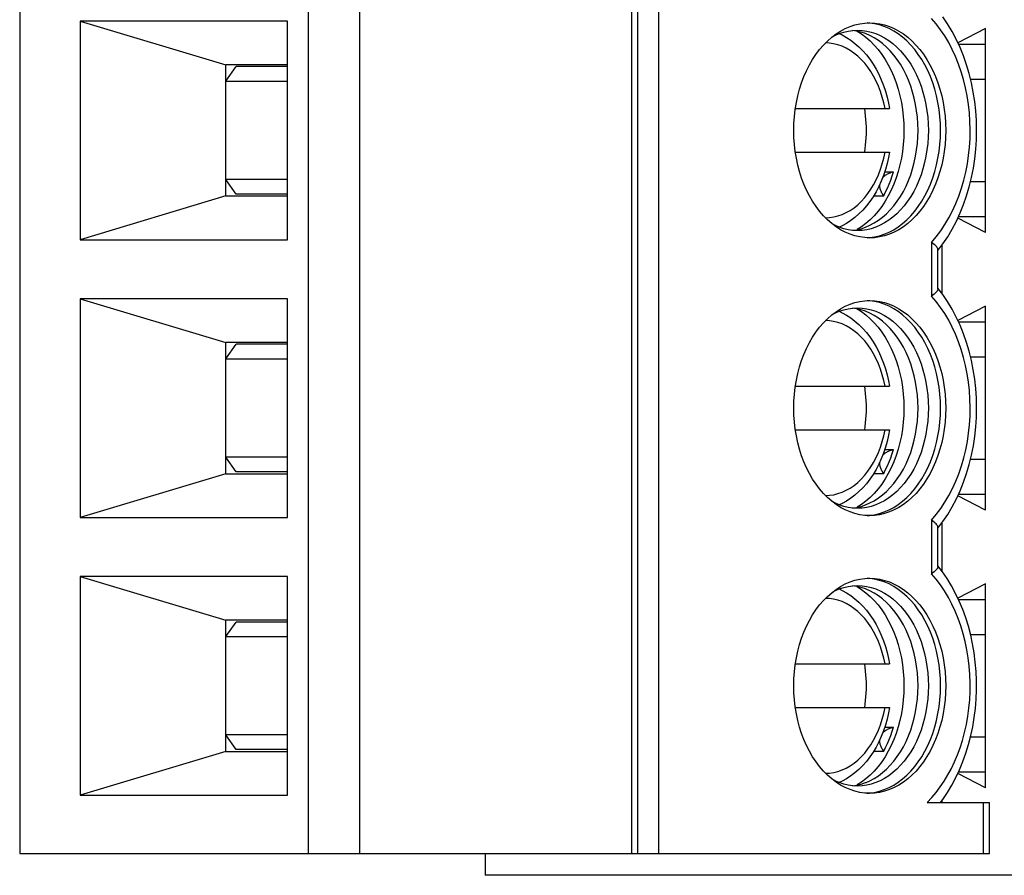
# Model space of a CAD drawing. Units: millimetres. Extents: x 0 to 841, y 0 to 594.
# Drawn here: x 456 to 463, y 117 to 123 of the extents above; entities that cross this region are included whole.
import ezdxf

# ---------------------------------------------------------------- set-up
doc = ezdxf.new("R2010")
doc.units = ezdxf.units.MM
doc.header["$LTSCALE"] = 46.255
doc.layers.add('GEOM_FEAT', color=7, linetype='CONTINUOUS')

msp = doc.modelspace()

# ---------------------------------------------------------------- linework, layer by layer
at = {"layer": 'GEOM_FEAT', "color": 7, "linetype": 'Continuous'}
for p, q in [((456.2503, 126.8138), (456.2503, 116.8938)), ((458.2302, 126.8138), (458.2302, 116.8938)), ((458.5838, 116.8938), (458.5838, 126.8138)), ((460.449, 126.8138), (460.449, 116.8938)), ((460.493, 116.8938), (460.493, 126.8138)), ((460.6344, 126.8138), (460.6344, 116.8938)), ((456.6649, 122.6038), (456.6649, 121.1038)), ((456.6649, 122.6038), (457.6645, 122.3038)), ((458.0888, 122.6038), (456.6649, 122.6038)), ((458.0888, 121.1038), (458.0888, 122.6038)), ((462.0827, 122.5897), (462.0662, 122.5905)), ((462.1167, 122.585), (462.0827, 122.5897)), ((461.9927, 122.5354), (461.9646, 122.5393)), ((462.0241, 122.5281), (461.9927, 122.5354)), ((462.8794, 122.5538), (462.6883, 122.4554)), ((462.8794, 121.1538), (462.8794, 122.5538)), ((462.6933, 122.4446), (462.8794, 122.4446)), ((457.6645, 121.4038), (457.6645, 122.3038)), ((458.0888, 122.3038), (457.6645, 122.3038)), ((457.6645, 122.1913), (457.7352, 122.2913)), ((458.0888, 122.2913), (457.7352, 122.2913)), ((457.6645, 122.1913), (458.0888, 122.1913)), ((462.8794, 122.2036), (462.7759, 122.2036)), ((461.5735, 122.0038), (462.2197, 122.0038)), ((461.5735, 121.7038), (462.2197, 121.7038)), ((462.1871, 121.5704), (462.2472, 121.5704)), ((457.7352, 121.4163), (457.6645, 121.5163)), ((458.0888, 121.5163), (457.6645, 121.5163)), ((462.7758, 121.5036), (462.8794, 121.5036)), ((457.6645, 121.4038), (456.6649, 121.1038)), ((457.6645, 121.4038), (458.0888, 121.4038)), ((458.0888, 121.4163), (457.7352, 121.4163)), ((462.1113, 121.4058), (462.18, 121.4058)), ((462.8794, 121.1538), (462.6882, 121.2519)), ((462.6931, 121.2626), (462.8794, 121.2626)), ((461.9646, 121.1682), (461.9927, 121.1722)), ((461.9999, 121.1663), (461.9681, 121.1677)), ((456.6649, 121.1038), (458.0888, 121.1038)), ((462.0664, 121.1171), (462.0827, 121.1179)), ((462.5082, 121.0852), (462.5082, 120.7173)), ((462.5521, 120.7674), (462.5521, 121.0351)), ((462.5791, 121.066), (462.5791, 120.7366)), ((462.5856, 120.7279), (462.5521, 120.7721)), ((456.6649, 120.6988), (456.6649, 119.1988)), ((456.6649, 120.6988), (457.6645, 120.3988)), ((458.0888, 120.6988), (456.6649, 120.6988)), ((458.0888, 119.1988), (458.0888, 120.6988)), ((462.0827, 120.6847), (462.0662, 120.6855)), ((462.1167, 120.68), (462.0827, 120.6847)), ((461.9927, 120.6304), (461.9646, 120.6343)), ((462.0241, 120.6231), (461.9927, 120.6304)), ((462.8794, 120.6488), (462.6883, 120.5504)), ((462.8794, 119.2488), (462.8794, 120.6488)), ((462.6933, 120.5396), (462.8794, 120.5396)), ((457.6645, 119.4988), (457.6645, 120.3988)), ((458.0888, 120.3988), (457.6645, 120.3988)), ((457.6645, 120.2863), (457.7352, 120.3863)), ((458.0888, 120.3863), (457.7352, 120.3863)), ((457.6645, 120.2863), (458.0888, 120.2863)), ((462.8794, 120.2986), (462.7759, 120.2986)), ((461.5735, 120.0988), (462.2197, 120.0988)), ((461.5735, 119.7988), (462.2197, 119.7988)), ((457.7352, 119.5113), (457.6645, 119.6113)), ((458.0888, 119.6113), (457.6645, 119.6113)), ((462.1871, 119.6654), (462.2472, 119.6654)), ((462.7758, 119.5986), (462.8794, 119.5986)), ((457.6645, 119.4988), (456.6649, 119.1988)), ((457.6645, 119.4988), (458.0888, 119.4988)), ((458.0888, 119.5113), (457.7352, 119.5113)), ((462.1113, 119.5008), (462.18, 119.5008)), ((462.8794, 119.2488), (462.6882, 119.3469)), ((462.6931, 119.3576), (462.8794, 119.3576)), ((461.9646, 119.2632), (461.9927, 119.2672)), ((456.6649, 119.1988), (458.0888, 119.1988)), ((461.9999, 119.2613), (461.9681, 119.2627)), ((462.0664, 119.2121), (462.0827, 119.2129)), ((462.5082, 119.1802), (462.5082, 118.8123)), ((462.5521, 118.8624), (462.5521, 119.1301)), ((462.5791, 119.161), (462.5791, 118.8317)), ((462.5833, 118.8261), (462.5521, 118.8671)), ((456.6649, 118.7938), (456.6649, 117.2938)), ((456.6649, 118.7938), (457.6645, 118.4938)), ((458.0888, 118.7938), (456.6649, 118.7938)), ((458.0888, 117.2938), (458.0888, 118.7938)), ((461.9927, 118.7254), (461.9646, 118.7293)), ((462.0241, 118.7181), (461.9927, 118.7254)), ((462.0827, 118.7797), (462.0662, 118.7805)), ((462.1167, 118.775), (462.0827, 118.7797)), ((462.8794, 118.7438), (462.6883, 118.6454)), ((462.8794, 117.3438), (462.8794, 118.7438)), ((462.6934, 118.6346), (462.8794, 118.6346)), ((457.6645, 117.5938), (457.6645, 118.4938)), ((458.0888, 118.4938), (457.6645, 118.4938)), ((457.6645, 118.3813), (457.7352, 118.4813)), ((458.0888, 118.4813), (457.7352, 118.4813)), ((462.8794, 118.3936), (462.7762, 118.3936)), ((457.6645, 118.3813), (458.0888, 118.3813)), ((461.5735, 118.1938), (462.2197, 118.1938)), ((461.5735, 117.8938), (462.2197, 117.8938)), ((462.1871, 117.7604), (462.2472, 117.7604)), ((457.7352, 117.6063), (457.6645, 117.7063)), ((458.0888, 117.7063), (457.6645, 117.7063)), ((462.776, 117.6936), (462.8794, 117.6936)), ((457.6645, 117.5938), (456.6649, 117.2938)), ((457.6645, 117.5938), (458.0888, 117.5938)), ((458.0888, 117.6063), (457.7352, 117.6063)), ((462.1113, 117.5958), (462.18, 117.5958)), ((462.8794, 117.3438), (462.6882, 117.4419)), ((462.6932, 117.4526), (462.8794, 117.4526)), ((461.9646, 117.3582), (461.9927, 117.3622)), ((461.9999, 117.3563), (461.9681, 117.3577)), ((462.0664, 117.3071), (462.0827, 117.3079)), ((456.6649, 117.2938), (458.0888, 117.2938)), ((462.478, 117.2438), (462.9057, 117.2438)), ((462.5791, 117.2556), (462.5791, 117.2438)), ((462.8618, 117.2438), (462.8618, 116.8938)), ((462.9057, 116.8938), (462.9057, 117.2438)), ((456.2503, 116.8938), (462.9057, 116.8938)), ((459.445, 116.8938), (459.445, 116.7438)), ((465.9949, 116.7438), (459.445, 116.7438))]:
    msp.add_line(p, q, dxfattribs=at)
for points in [[(461.8231, 122.4924), (461.8532, 122.5151), (461.8843, 122.5351), (461.9163, 122.5521), (461.9491, 122.5662), (461.9824, 122.5772), (462.0161, 122.585), (462.0502, 122.5897), (462.0839, 122.5913)], [(462.0839, 122.5913), (462.1184, 122.5897), (462.1524, 122.5849), (462.186, 122.577), (462.2192, 122.566), (462.2519, 122.552), (462.2838, 122.535), (462.3148, 122.5151), (462.3448, 122.4924), (462.3737, 122.467), (462.4013, 122.4389), (462.4276, 122.4084), (462.4525, 122.3755), (462.4758, 122.3404), (462.4975, 122.3031), (462.5173, 122.2639), (462.5354, 122.223), (462.5515, 122.1805), (462.5656, 122.1366), (462.5776, 122.0914), (462.5876, 122.0451), (462.5954, 121.998), (462.601, 121.9502), (462.6043, 121.9022), (462.6054, 121.8538)], [(462.5701, 121.8538), (462.569, 121.902), (462.5656, 121.95), (462.5601, 121.9977), (462.5523, 122.0447), (462.5424, 122.0908), (462.5304, 122.136), (462.5163, 122.18), (462.5002, 122.2225), (462.4822, 122.2635), (462.4623, 122.3027), (462.4407, 122.34), (462.4173, 122.3753), (462.3924, 122.4083), (462.366, 122.4389), (462.3383, 122.467), (462.3093, 122.4925), (462.2792, 122.5152), (462.2482, 122.5351), (462.2162, 122.5521), (462.1836, 122.5661), (462.1503, 122.5771), (462.1167, 122.585)], [(462.7137, 121.4571), (462.7295, 121.5116), (462.7429, 121.5672), (462.7539, 121.6239), (462.7625, 121.6815), (462.7686, 121.7396), (462.7723, 121.7982), (462.7734, 121.857), (462.772, 121.9157), (462.7681, 121.9742), (462.7617, 122.0323), (462.7529, 122.0897), (462.7416, 122.1463), (462.7279, 122.2018), (462.712, 122.256), (462.6937, 122.3088), (462.6732, 122.36), (462.6505, 122.4093), (462.6258, 122.4566), (462.5991, 122.5017), (462.5706, 122.5444), (462.5403, 122.5846), (462.5082, 122.6223)], [(462.5521, 121.0304), (462.5858, 121.0749), (462.6189, 121.1242), (462.6497, 121.1761), (462.6783, 121.2305), (462.7044, 121.2872), (462.7279, 121.3457), (462.7488, 121.4058), (462.7669, 121.4675), (462.7823, 121.5304), (462.795, 121.5943), (462.8048, 121.6589), (462.8118, 121.7243), (462.816, 121.79), (462.8173, 121.8559), (462.8158, 121.9217), (462.8114, 121.9874), (462.8043, 122.0525), (462.7943, 122.117), (462.7816, 122.1806), (462.7661, 122.2432), (462.7479, 122.3045), (462.727, 122.3642), (462.7036, 122.4222), (462.6776, 122.4784), (462.6492, 122.5324), (462.6185, 122.5839), (462.5856, 122.6329)], [(461.8296, 122.4973), (461.8437, 122.5048), (461.8741, 122.5178), (461.9051, 122.5281), (461.9365, 122.5354)], [(461.874, 122.5178), (461.895, 122.5081), (461.925, 122.4916), (461.9543, 122.4725), (461.9827, 122.4509), (462.0101, 122.4269), (462.0364, 122.4006), (462.0614, 122.3721), (462.085, 122.3415), (462.1071, 122.3089), (462.1276, 122.2746), (462.1464, 122.2386), (462.1634, 122.2011), (462.1787, 122.1624), (462.192, 122.1225), (462.2035, 122.0817), (462.213, 122.04), (462.2197, 122.0038)], [(461.9365, 122.5354), (461.9681, 122.5398), (461.9999, 122.5413)], [(461.9985, 122.534), (462.0279, 122.5152), (462.058, 122.4925), (462.0869, 122.467), (462.1147, 122.4389), (462.1411, 122.4083), (462.166, 122.3753), (462.1893, 122.34), (462.2109, 122.3027), (462.2308, 122.2635), (462.2488, 122.2225), (462.2649, 122.18), (462.279, 122.136), (462.291, 122.0908), (462.3009, 122.0447), (462.3087, 121.9977), (462.3142, 121.95), (462.3176, 121.902), (462.3187, 121.8538)], [(461.9999, 122.5413), (462.0317, 122.5398), (462.0634, 122.5354), (462.0948, 122.5281), (462.1257, 122.5178), (462.1562, 122.5048), (462.186, 122.4889), (462.2149, 122.4704), (462.243, 122.4492), (462.27, 122.4254), (462.2959, 122.3992), (462.3205, 122.3707), (462.3437, 122.3399), (462.3654, 122.3071), (462.3856, 122.2723), (462.4041, 122.2357), (462.4209, 122.1975), (462.4359, 122.1578), (462.4491, 122.1169), (462.4603, 122.0748), (462.4695, 122.0317), (462.4767, 121.9879), (462.4819, 121.9435), (462.485, 121.8987), (462.4861, 121.8538)], [(462.0594, 122.5162), (462.055, 122.5178), (462.0241, 122.5281)], [(462.4153, 121.8538), (462.4143, 121.8987), (462.4112, 121.9435), (462.406, 121.9879), (462.3988, 122.0317), (462.3895, 122.0748), (462.3783, 122.1169), (462.3652, 122.1578), (462.3502, 122.1975), (462.3334, 122.2357), (462.3149, 122.2723), (462.2947, 122.3071), (462.273, 122.3399), (462.2497, 122.3707), (462.2252, 122.3992), (462.1993, 122.4254), (462.1723, 122.4492), (462.1442, 122.4704), (462.1152, 122.4889), (462.0855, 122.5048), (462.0594, 122.5162)], [(461.5625, 121.8538), (461.5636, 121.9021), (461.5669, 121.95), (461.5725, 121.9977), (461.5802, 122.0447), (461.5902, 122.0909), (461.6022, 122.1361), (461.6162, 122.18), (461.6323, 122.2224), (461.6503, 122.2634), (461.6702, 122.3026), (461.6918, 122.34), (461.7151, 122.3752), (461.74, 122.4082), (461.7664, 122.4388), (461.7941, 122.4669), (461.8231, 122.4924)], [(462.1889, 122.0038), (462.1806, 122.0437), (462.1703, 122.0826), (462.1581, 122.1205), (462.1441, 122.1572), (462.1284, 122.1923), (462.1109, 122.2259), (462.092, 122.2575), (462.0715, 122.2872), (462.0494, 122.315), (462.026, 122.3407), (462.0015, 122.3639), (461.9758, 122.3846), (461.9493, 122.4028), (461.9219, 122.4183), (461.8938, 122.431), (461.8652, 122.441), (461.8362, 122.4481), (461.807, 122.4524), (461.781, 122.4536)], [(462.061, 121.8538), (462.0606, 121.879), (462.0597, 121.9041), (462.0581, 121.9292), (462.0558, 121.9542), (462.053, 121.9791), (462.0495, 122.0038)], [(461.8531, 121.1925), (461.8231, 121.2152), (461.7942, 121.2406), (461.7665, 121.2686), (461.7402, 121.2991), (461.7154, 121.332), (461.6921, 121.3672), (461.6704, 121.4044), (461.6505, 121.4436), (461.6325, 121.4846), (461.6164, 121.527), (461.6023, 121.5709), (461.5903, 121.6161), (461.5803, 121.6624), (461.5725, 121.7096), (461.5669, 121.7573), (461.5636, 121.8053), (461.5625, 121.8538)], [(462.3187, 121.8538), (462.3176, 121.8055), (462.3142, 121.7575), (462.3087, 121.7099), (462.3009, 121.6629), (462.291, 121.6167), (462.279, 121.5715), (462.2649, 121.5276), (462.2488, 121.485), (462.2308, 121.444), (462.2109, 121.4048), (462.1893, 121.3675), (462.166, 121.3323), (462.1411, 121.2993), (462.1147, 121.2687), (462.0869, 121.2406), (462.058, 121.2151), (462.0279, 121.1923), (461.9985, 121.1735)], [(462.4861, 121.8538), (462.485, 121.8088), (462.4819, 121.764), (462.4767, 121.7196), (462.4695, 121.6758), (462.4603, 121.6328), (462.4491, 121.5907), (462.4359, 121.5497), (462.4209, 121.51), (462.4041, 121.4718), (462.3856, 121.4352), (462.3654, 121.4005), (462.3437, 121.3676), (462.3205, 121.3369), (462.2959, 121.3083), (462.27, 121.2821), (462.243, 121.2584), (462.2149, 121.2372), (462.186, 121.2186), (462.1562, 121.2028), (462.1257, 121.1897), (462.0948, 121.1795), (462.0634, 121.1722), (462.0317, 121.1677), (461.9999, 121.1663)], [(462.0495, 121.7038), (462.053, 121.7285), (462.0558, 121.7533), (462.0581, 121.7783), (462.0597, 121.8034), (462.0606, 121.8286), (462.061, 121.8538)], [(462.0594, 121.1914), (462.0855, 121.2028), (462.1152, 121.2186), (462.1442, 121.2372), (462.1723, 121.2584), (462.1993, 121.2821), (462.2252, 121.3083), (462.2497, 121.3369), (462.273, 121.3676), (462.2947, 121.4005), (462.3149, 121.4352), (462.3334, 121.4718), (462.3502, 121.51), (462.3652, 121.5497), (462.3783, 121.5907), (462.3895, 121.6328), (462.3988, 121.6758), (462.406, 121.7196), (462.4112, 121.764), (462.4143, 121.8088), (462.4153, 121.8538)], [(462.0827, 121.1179), (462.1167, 121.1226), (462.1503, 121.1304), (462.1836, 121.1414), (462.2162, 121.1554), (462.2482, 121.1724), (462.2792, 121.1923), (462.3093, 121.2151), (462.3383, 121.2406), (462.366, 121.2687), (462.3924, 121.2993), (462.4173, 121.3323), (462.4407, 121.3675), (462.4623, 121.4048), (462.4822, 121.444), (462.5002, 121.485), (462.5163, 121.5276), (462.5304, 121.5715), (462.5424, 121.6167), (462.5523, 121.6629), (462.5601, 121.7099), (462.5656, 121.7575), (462.569, 121.8055), (462.5701, 121.8538)], [(462.6054, 121.8538), (462.6043, 121.8054), (462.601, 121.7575), (462.5954, 121.7098), (462.5876, 121.6628), (462.5777, 121.6166), (462.5657, 121.5714), (462.5517, 121.5276), (462.5356, 121.4851), (462.5176, 121.4441), (462.4977, 121.4049), (462.4761, 121.3676), (462.4527, 121.3324), (462.4278, 121.2994), (462.4015, 121.2688), (462.3738, 121.2407), (462.3448, 121.2152), (462.3147, 121.1924), (462.2836, 121.1725), (462.2516, 121.1554), (462.2188, 121.1414), (462.1855, 121.1304), (462.1517, 121.1225), (462.1177, 121.1178), (462.0839, 121.1163)], [(461.7811, 121.2539), (461.808, 121.2553), (461.8372, 121.2596), (461.8661, 121.2668), (461.8946, 121.2768), (461.9225, 121.2896), (461.9497, 121.3051), (461.9762, 121.3232), (462.0017, 121.3438), (462.0261, 121.3669), (462.0494, 121.3925), (462.0714, 121.4202), (462.0918, 121.4498), (462.1107, 121.4813), (462.1282, 121.5148), (462.144, 121.5499), (462.158, 121.5866), (462.1702, 121.6246), (462.1805, 121.6636), (462.1889, 121.7038)], [(462.2197, 121.7038), (462.213, 121.6673), (462.2034, 121.6255), (462.1919, 121.5846), (462.1785, 121.5446), (462.1632, 121.5059), (462.1461, 121.4685), (462.1273, 121.4325), (462.1068, 121.3982), (462.0847, 121.3657), (462.0612, 121.3352), (462.0362, 121.3068), (462.0101, 121.2806), (461.9827, 121.2567), (461.9544, 121.2351), (461.9252, 121.2161), (461.8953, 121.1995), (461.874, 121.1897)], [(462.1725, 121.5295), (462.1752, 121.5324), (462.1786, 121.5359), (462.1824, 121.5393), (462.1865, 121.5426), (462.1908, 121.5459), (462.1955, 121.549), (462.2006, 121.5521), (462.206, 121.5551), (462.2118, 121.558), (462.218, 121.5608), (462.2246, 121.5635), (462.2317, 121.566), (462.2392, 121.5683), (462.2472, 121.5704)], [(462.18, 121.4058), (462.1932, 121.4314), (462.2057, 121.4579), (462.2174, 121.485), (462.2282, 121.5129), (462.2381, 121.5414), (462.2472, 121.5704)], [(462.18, 121.4058), (462.1754, 121.4121), (462.1714, 121.4182), (462.1678, 121.4242), (462.1646, 121.4301), (462.1619, 121.4358), (462.1596, 121.4413), (462.1576, 121.4467), (462.1559, 121.452), (462.1546, 121.4571), (462.1536, 121.4621), (462.1529, 121.467), (462.1525, 121.4717), (462.1523, 121.4764), (462.1524, 121.4809), (462.1525, 121.4824)], [(462.5082, 121.0852), (462.5407, 121.1234), (462.5713, 121.1641), (462.6002, 121.2075), (462.6271, 121.2533), (462.652, 121.3013), (462.6748, 121.3514), (462.6954, 121.4033), (462.7137, 121.4571)], [(461.9681, 121.1677), (461.9365, 121.1722), (461.9051, 121.1795), (461.8741, 121.1897), (461.8437, 121.2028), (461.8296, 121.2102)], [(462.0839, 121.1163), (462.0495, 121.1179), (462.0155, 121.1226), (461.9819, 121.1305), (461.9487, 121.1415), (461.916, 121.1556), (461.8841, 121.1726), (461.8531, 121.1925)], [(461.9927, 121.1722), (462.0241, 121.1795), (462.055, 121.1897), (462.0594, 121.1914)], [(462.5521, 121.0351), (462.5518, 121.0385), (462.5503, 121.0433), (462.5476, 121.0485), (462.544, 121.0538), (462.5393, 121.0593), (462.5334, 121.0653), (462.5262, 121.0716), (462.5178, 121.0783), (462.5082, 121.0852)], [(462.5521, 120.7674), (462.5518, 120.7641), (462.5503, 120.7592), (462.5476, 120.754), (462.544, 120.7488), (462.5393, 120.7432), (462.5334, 120.7373), (462.5262, 120.7309), (462.5179, 120.7243), (462.5082, 120.7173)], [(461.8231, 120.5874), (461.8532, 120.6101), (461.8843, 120.6301), (461.9163, 120.6471), (461.9491, 120.6612), (461.9824, 120.6722), (462.0161, 120.68), (462.0502, 120.6847), (462.0839, 120.6863)], [(462.0839, 120.6863), (462.1184, 120.6847), (462.1524, 120.6799), (462.186, 120.672), (462.2192, 120.661), (462.2519, 120.647), (462.2838, 120.63), (462.3148, 120.6101), (462.3448, 120.5874), (462.3737, 120.562), (462.4013, 120.5339), (462.4276, 120.5034), (462.4525, 120.4705), (462.4758, 120.4354), (462.4975, 120.3981), (462.5173, 120.3589), (462.5354, 120.318), (462.5515, 120.2755), (462.5656, 120.2316), (462.5776, 120.1864), (462.5876, 120.1401), (462.5954, 120.093), (462.601, 120.0452), (462.6043, 119.9972), (462.6054, 119.9488)], [(462.7137, 119.5521), (462.7295, 119.6066), (462.7429, 119.6622), (462.7539, 119.7189), (462.7625, 119.7765), (462.7686, 119.8346), (462.7723, 119.8932), (462.7734, 119.952), (462.772, 120.0107), (462.7681, 120.0692), (462.7617, 120.1273), (462.7529, 120.1847), (462.7416, 120.2413), (462.7279, 120.2968), (462.712, 120.351), (462.6937, 120.4038), (462.6732, 120.455), (462.6505, 120.5043), (462.6258, 120.5516), (462.5991, 120.5967), (462.5706, 120.6394), (462.5403, 120.6796), (462.5082, 120.7173)], [(462.5521, 119.1254), (462.5858, 119.1699), (462.6189, 119.2192), (462.6497, 119.2711), (462.6783, 119.3255), (462.7044, 119.3822), (462.7279, 119.4407), (462.7488, 119.5008), (462.7669, 119.5625), (462.7823, 119.6254), (462.795, 119.6893), (462.8048, 119.7539), (462.8118, 119.8193), (462.816, 119.885), (462.8173, 119.9509), (462.8158, 120.0167), (462.8114, 120.0824), (462.8043, 120.1475), (462.7943, 120.212), (462.7816, 120.2756), (462.7661, 120.3382), (462.7479, 120.3995), (462.727, 120.4592), (462.7036, 120.5172), (462.6776, 120.5734), (462.6492, 120.6274), (462.6185, 120.6789), (462.5856, 120.7279)], [(461.8296, 120.5923), (461.8437, 120.5998), (461.8741, 120.6128), (461.9051, 120.6231), (461.9365, 120.6304)], [(461.9365, 120.6304), (461.9681, 120.6348), (461.9999, 120.6363)], [(461.9985, 120.629), (462.0279, 120.6102), (462.058, 120.5875), (462.0869, 120.562), (462.1147, 120.5339), (462.1411, 120.5033), (462.166, 120.4703), (462.1893, 120.435), (462.2109, 120.3977), (462.2308, 120.3585), (462.2488, 120.3175), (462.2649, 120.275), (462.279, 120.231), (462.291, 120.1858), (462.3009, 120.1397), (462.3087, 120.0927), (462.3142, 120.045), (462.3176, 119.997), (462.3187, 119.9488)], [(461.9999, 120.6363), (462.0317, 120.6348), (462.0634, 120.6304), (462.0948, 120.6231), (462.1257, 120.6128), (462.1562, 120.5998), (462.186, 120.5839), (462.2149, 120.5654), (462.243, 120.5442), (462.27, 120.5204), (462.2959, 120.4942), (462.3205, 120.4657), (462.3437, 120.4349), (462.3654, 120.4021), (462.3856, 120.3673), (462.4041, 120.3307), (462.4209, 120.2925), (462.4359, 120.2528), (462.4491, 120.2119), (462.4603, 120.1698), (462.4695, 120.1267), (462.4767, 120.0829), (462.4819, 120.0385), (462.485, 119.9937), (462.4861, 119.9488)], [(462.0594, 120.6112), (462.055, 120.6128), (462.0241, 120.6231)], [(462.5701, 119.9488), (462.569, 119.997), (462.5656, 120.045), (462.5601, 120.0927), (462.5523, 120.1397), (462.5424, 120.1858), (462.5304, 120.231), (462.5163, 120.275), (462.5002, 120.3175), (462.4822, 120.3585), (462.4623, 120.3977), (462.4407, 120.435), (462.4173, 120.4703), (462.3924, 120.5033), (462.366, 120.5339), (462.3383, 120.562), (462.3093, 120.5875), (462.2792, 120.6102), (462.2482, 120.6301), (462.2162, 120.6471), (462.1836, 120.6611), (462.1503, 120.6721), (462.1167, 120.68)], [(461.5625, 119.9488), (461.5636, 119.9971), (461.5669, 120.045), (461.5725, 120.0927), (461.5802, 120.1397), (461.5902, 120.1859), (461.6022, 120.2311), (461.6162, 120.275), (461.6323, 120.3174), (461.6503, 120.3584), (461.6702, 120.3976), (461.6918, 120.435), (461.7151, 120.4702), (461.74, 120.5032), (461.7664, 120.5338), (461.7941, 120.5619), (461.8231, 120.5874)], [(462.1889, 120.0988), (462.1806, 120.1387), (462.1703, 120.1776), (462.1581, 120.2155), (462.1441, 120.2522), (462.1284, 120.2873), (462.1109, 120.3209), (462.092, 120.3525), (462.0715, 120.3822), (462.0494, 120.41), (462.026, 120.4357), (462.0015, 120.4589), (461.9758, 120.4796), (461.9493, 120.4978), (461.9219, 120.5133), (461.8938, 120.526), (461.8652, 120.536), (461.8362, 120.5431), (461.807, 120.5474), (461.781, 120.5486)], [(461.874, 120.6128), (461.895, 120.6031), (461.925, 120.5866), (461.9543, 120.5675), (461.9827, 120.5459), (462.0101, 120.5219), (462.0364, 120.4956), (462.0614, 120.4671), (462.085, 120.4365), (462.1071, 120.4039), (462.1276, 120.3696), (462.1464, 120.3336), (462.1634, 120.2961), (462.1787, 120.2574), (462.192, 120.2175), (462.2035, 120.1767), (462.213, 120.135), (462.2197, 120.0988)], [(462.4153, 119.9488), (462.4143, 119.9937), (462.4112, 120.0385), (462.406, 120.0829), (462.3988, 120.1267), (462.3895, 120.1698), (462.3783, 120.2119), (462.3652, 120.2528), (462.3502, 120.2925), (462.3334, 120.3307), (462.3149, 120.3673), (462.2947, 120.4021), (462.273, 120.4349), (462.2497, 120.4657), (462.2252, 120.4942), (462.1993, 120.5204), (462.1723, 120.5442), (462.1442, 120.5654), (462.1152, 120.5839), (462.0855, 120.5998), (462.0594, 120.6112)], [(462.061, 119.9488), (462.0606, 119.974), (462.0597, 119.9991), (462.0581, 120.0242), (462.0558, 120.0492), (462.053, 120.0741), (462.0495, 120.0988)], [(461.8531, 119.2875), (461.8231, 119.3102), (461.7942, 119.3356), (461.7665, 119.3636), (461.7402, 119.3941), (461.7154, 119.427), (461.6921, 119.4622), (461.6704, 119.4994), (461.6505, 119.5386), (461.6325, 119.5796), (461.6164, 119.622), (461.6023, 119.6659), (461.5903, 119.7111), (461.5803, 119.7574), (461.5725, 119.8046), (461.5669, 119.8523), (461.5636, 119.9003), (461.5625, 119.9488)], [(462.3187, 119.9488), (462.3176, 119.9005), (462.3142, 119.8525), (462.3087, 119.8049), (462.3009, 119.7579), (462.291, 119.7117), (462.279, 119.6665), (462.2649, 119.6226), (462.2488, 119.58), (462.2308, 119.539), (462.2109, 119.4998), (462.1893, 119.4625), (462.166, 119.4273), (462.1411, 119.3943), (462.1147, 119.3637), (462.0869, 119.3356), (462.058, 119.3101), (462.0279, 119.2873), (461.9985, 119.2685)], [(462.4861, 119.9488), (462.485, 119.9038), (462.4819, 119.859), (462.4767, 119.8146), (462.4695, 119.7708), (462.4603, 119.7278), (462.4491, 119.6857), (462.4359, 119.6447), (462.4209, 119.605), (462.4041, 119.5668), (462.3856, 119.5302), (462.3654, 119.4955), (462.3437, 119.4626), (462.3205, 119.4319), (462.2959, 119.4033), (462.27, 119.3771), (462.243, 119.3534), (462.2149, 119.3322), (462.186, 119.3136), (462.1562, 119.2978), (462.1257, 119.2847), (462.0948, 119.2745), (462.0634, 119.2672), (462.0317, 119.2627), (461.9999, 119.2613)], [(462.0495, 119.7988), (462.053, 119.8235), (462.0558, 119.8483), (462.0581, 119.8733), (462.0597, 119.8984), (462.0606, 119.9236), (462.061, 119.9488)], [(462.0594, 119.2864), (462.0855, 119.2978), (462.1152, 119.3136), (462.1442, 119.3322), (462.1723, 119.3534), (462.1993, 119.3771), (462.2252, 119.4033), (462.2497, 119.4319), (462.273, 119.4626), (462.2947, 119.4955), (462.3149, 119.5302), (462.3334, 119.5668), (462.3502, 119.605), (462.3652, 119.6447), (462.3783, 119.6857), (462.3895, 119.7278), (462.3988, 119.7708), (462.406, 119.8146), (462.4112, 119.859), (462.4143, 119.9038), (462.4153, 119.9488)], [(462.0827, 119.2129), (462.1167, 119.2176), (462.1503, 119.2254), (462.1836, 119.2364), (462.2162, 119.2504), (462.2482, 119.2674), (462.2792, 119.2873), (462.3093, 119.3101), (462.3383, 119.3356), (462.366, 119.3637), (462.3924, 119.3943), (462.4173, 119.4273), (462.4407, 119.4625), (462.4623, 119.4998), (462.4822, 119.539), (462.5002, 119.58), (462.5163, 119.6226), (462.5304, 119.6665), (462.5424, 119.7117), (462.5523, 119.7579), (462.5601, 119.8049), (462.5656, 119.8525), (462.569, 119.9005), (462.5701, 119.9488)], [(462.6054, 119.9488), (462.6043, 119.9004), (462.601, 119.8525), (462.5954, 119.8048), (462.5876, 119.7578), (462.5777, 119.7116), (462.5657, 119.6664), (462.5517, 119.6226), (462.5356, 119.5801), (462.5176, 119.5391), (462.4977, 119.4999), (462.4761, 119.4626), (462.4527, 119.4274), (462.4278, 119.3944), (462.4015, 119.3638), (462.3738, 119.3357), (462.3448, 119.3102), (462.3147, 119.2874), (462.2836, 119.2675), (462.2516, 119.2504), (462.2188, 119.2364), (462.1855, 119.2254), (462.1517, 119.2175), (462.1177, 119.2128), (462.0839, 119.2113)], [(461.7811, 119.3489), (461.808, 119.3503), (461.8372, 119.3546), (461.8661, 119.3618), (461.8946, 119.3718), (461.9225, 119.3846), (461.9497, 119.4001), (461.9762, 119.4182), (462.0017, 119.4388), (462.0261, 119.4619), (462.0494, 119.4875), (462.0714, 119.5152), (462.0918, 119.5448), (462.1107, 119.5763), (462.1282, 119.6098), (462.144, 119.6449), (462.158, 119.6816), (462.1702, 119.7196), (462.1805, 119.7586), (462.1889, 119.7988)], [(462.2197, 119.7988), (462.213, 119.7623), (462.2034, 119.7205), (462.1919, 119.6796), (462.1785, 119.6396), (462.1632, 119.6009), (462.1461, 119.5635), (462.1273, 119.5275), (462.1068, 119.4932), (462.0847, 119.4607), (462.0612, 119.4302), (462.0362, 119.4018), (462.0101, 119.3756), (461.9827, 119.3517), (461.9544, 119.3301), (461.9252, 119.3111), (461.8953, 119.2945), (461.874, 119.2847)], [(462.1725, 119.6245), (462.1752, 119.6274), (462.1786, 119.6309), (462.1824, 119.6343), (462.1865, 119.6376), (462.1908, 119.6409), (462.1955, 119.644), (462.2006, 119.6471), (462.206, 119.6501), (462.2118, 119.653), (462.218, 119.6558), (462.2246, 119.6585), (462.2317, 119.661), (462.2392, 119.6633), (462.2472, 119.6654)], [(462.18, 119.5008), (462.1932, 119.5264), (462.2057, 119.5529), (462.2174, 119.58), (462.2282, 119.6079), (462.2381, 119.6364), (462.2472, 119.6654)], [(462.18, 119.5008), (462.1754, 119.5071), (462.1714, 119.5132), (462.1678, 119.5192), (462.1646, 119.5251), (462.1619, 119.5308), (462.1596, 119.5363), (462.1576, 119.5417), (462.1559, 119.547), (462.1546, 119.5521), (462.1536, 119.5571), (462.1529, 119.562), (462.1525, 119.5667), (462.1523, 119.5714), (462.1524, 119.5759), (462.1525, 119.5774)], [(462.5082, 119.1802), (462.5407, 119.2184), (462.5713, 119.2591), (462.6002, 119.3025), (462.6271, 119.3483), (462.652, 119.3963), (462.6748, 119.4464), (462.6954, 119.4983), (462.7137, 119.5521)], [(461.9681, 119.2627), (461.9365, 119.2672), (461.9051, 119.2745), (461.8741, 119.2847), (461.8437, 119.2978), (461.8296, 119.3052)], [(462.0839, 119.2113), (462.0495, 119.2129), (462.0155, 119.2176), (461.9819, 119.2255), (461.9487, 119.2365), (461.916, 119.2506), (461.8841, 119.2676), (461.8531, 119.2875)], [(461.9927, 119.2672), (462.0241, 119.2745), (462.055, 119.2847), (462.0594, 119.2864)], [(462.5521, 119.1301), (462.5518, 119.1335), (462.5503, 119.1383), (462.5476, 119.1435), (462.544, 119.1488), (462.5393, 119.1543), (462.5334, 119.1603), (462.5262, 119.1666), (462.5178, 119.1733), (462.5082, 119.1802)], [(462.5521, 118.8624), (462.5518, 118.8591), (462.5503, 118.8542), (462.5476, 118.849), (462.544, 118.8438), (462.5393, 118.8382), (462.5334, 118.8323), (462.5262, 118.8259), (462.5179, 118.8193), (462.5082, 118.8123)], [(462.7205, 117.6694), (462.7351, 117.7235), (462.7474, 117.7785), (462.7573, 117.8344), (462.7649, 117.8911), (462.7701, 117.9484), (462.7729, 118.0059), (462.7732, 118.0636), (462.7712, 118.1212), (462.7668, 118.1785), (462.7599, 118.2354), (462.7507, 118.2915), (462.7392, 118.3468), (462.7254, 118.4011), (462.7093, 118.4541), (462.6911, 118.5057), (462.6707, 118.5556), (462.6483, 118.6038), (462.6239, 118.65), (462.5976, 118.6942), (462.5695, 118.736), (462.5397, 118.7754), (462.5082, 118.8123)], [(462.5704, 117.2438), (462.5849, 117.2635), (462.6169, 117.3111), (462.647, 117.3613), (462.675, 117.4138), (462.7005, 117.4681), (462.7236, 117.5243), (462.7443, 117.5822), (462.7625, 117.6415), (462.7781, 117.7019), (462.7912, 117.7633), (462.8016, 117.8256), (462.8094, 117.8886), (462.8145, 117.952), (462.817, 118.0156), (462.8169, 118.0793), (462.8141, 118.1428), (462.8086, 118.2061), (462.8006, 118.2688), (462.7899, 118.3308), (462.7766, 118.3919), (462.7608, 118.452), (462.7425, 118.5109), (462.7217, 118.5681), (462.6986, 118.6237), (462.673, 118.6777), (462.6452, 118.7296), (462.6153, 118.779), (462.5833, 118.8261)], [(461.8231, 118.6824), (461.8532, 118.7051), (461.8843, 118.7251), (461.9163, 118.7421), (461.9491, 118.7562), (461.9824, 118.7672), (462.0161, 118.775), (462.0502, 118.7797), (462.0839, 118.7813)], [(461.8296, 118.6873), (461.8437, 118.6948), (461.8741, 118.7078), (461.9051, 118.7181), (461.9365, 118.7254)], [(461.9365, 118.7254), (461.9681, 118.7298), (461.9999, 118.7313)], [(461.9985, 118.724), (462.0279, 118.7052), (462.058, 118.6825), (462.0869, 118.657), (462.1147, 118.6289), (462.1411, 118.5983), (462.166, 118.5653), (462.1893, 118.53), (462.2109, 118.4927), (462.2308, 118.4535), (462.2488, 118.4125), (462.2649, 118.37), (462.279, 118.326), (462.291, 118.2808), (462.3009, 118.2347), (462.3087, 118.1877), (462.3142, 118.14), (462.3176, 118.092), (462.3187, 118.0438)], [(461.9999, 118.7313), (462.0317, 118.7298), (462.0634, 118.7254), (462.0948, 118.7181), (462.1257, 118.7078), (462.1562, 118.6948), (462.186, 118.6789), (462.2149, 118.6604), (462.243, 118.6392), (462.27, 118.6154), (462.2959, 118.5892), (462.3205, 118.5607), (462.3437, 118.5299), (462.3654, 118.4971), (462.3856, 118.4623), (462.4041, 118.4257), (462.4209, 118.3875), (462.4359, 118.3478), (462.4491, 118.3069), (462.4603, 118.2648), (462.4695, 118.2217), (462.4767, 118.1779), (462.4819, 118.1335), (462.485, 118.0887), (462.4861, 118.0438)], [(462.0839, 118.7813), (462.1184, 118.7797), (462.1524, 118.7749), (462.186, 118.767), (462.2192, 118.756), (462.2519, 118.742), (462.2838, 118.725), (462.3148, 118.7051), (462.3448, 118.6824), (462.3737, 118.657), (462.4013, 118.6289), (462.4276, 118.5984), (462.4525, 118.5655), (462.4758, 118.5304), (462.4975, 118.4931), (462.5173, 118.4539), (462.5354, 118.413), (462.5515, 118.3705), (462.5656, 118.3266), (462.5776, 118.2814), (462.5876, 118.2351), (462.5954, 118.188), (462.601, 118.1402), (462.6043, 118.0922), (462.6054, 118.0438)], [(462.5701, 118.0438), (462.569, 118.092), (462.5656, 118.14), (462.5601, 118.1877), (462.5523, 118.2347), (462.5424, 118.2808), (462.5304, 118.326), (462.5163, 118.37), (462.5002, 118.4125), (462.4822, 118.4535), (462.4623, 118.4927), (462.4407, 118.53), (462.4173, 118.5653), (462.3924, 118.5983), (462.366, 118.6289), (462.3383, 118.657), (462.3093, 118.6825), (462.2792, 118.7052), (462.2482, 118.7251), (462.2162, 118.7421), (462.1836, 118.7561), (462.1503, 118.7671), (462.1167, 118.775)], [(461.5625, 118.0438), (461.5636, 118.0921), (461.5669, 118.14), (461.5725, 118.1877), (461.5802, 118.2347), (461.5902, 118.2809), (461.6022, 118.3261), (461.6162, 118.37), (461.6323, 118.4124), (461.6503, 118.4534), (461.6702, 118.4926), (461.6918, 118.53), (461.7151, 118.5652), (461.74, 118.5982), (461.7664, 118.6288), (461.7941, 118.6569), (461.8231, 118.6824)], [(461.874, 118.7078), (461.895, 118.6981), (461.925, 118.6816), (461.9543, 118.6625), (461.9827, 118.6409), (462.0101, 118.6169), (462.0364, 118.5906), (462.0614, 118.5621), (462.085, 118.5315), (462.1071, 118.4989), (462.1276, 118.4646), (462.1464, 118.4286), (462.1634, 118.3911), (462.1787, 118.3524), (462.192, 118.3125), (462.2035, 118.2717), (462.213, 118.23), (462.2197, 118.1938)], [(462.0594, 118.7062), (462.055, 118.7078), (462.0241, 118.7181)], [(462.4153, 118.0438), (462.4143, 118.0887), (462.4112, 118.1335), (462.406, 118.1779), (462.3988, 118.2217), (462.3895, 118.2648), (462.3783, 118.3069), (462.3652, 118.3478), (462.3502, 118.3875), (462.3334, 118.4257), (462.3149, 118.4623), (462.2947, 118.4971), (462.273, 118.5299), (462.2497, 118.5607), (462.2252, 118.5892), (462.1993, 118.6154), (462.1723, 118.6392), (462.1442, 118.6604), (462.1152, 118.6789), (462.0855, 118.6948), (462.0594, 118.7062)], [(462.1889, 118.1938), (462.1806, 118.2337), (462.1703, 118.2726), (462.1581, 118.3105), (462.1441, 118.3472), (462.1284, 118.3823), (462.1109, 118.4159), (462.092, 118.4475), (462.0715, 118.4772), (462.0494, 118.505), (462.026, 118.5307), (462.0015, 118.5539), (461.9758, 118.5746), (461.9493, 118.5928), (461.9219, 118.6083), (461.8938, 118.621), (461.8652, 118.631), (461.8362, 118.6381), (461.807, 118.6424), (461.781, 118.6436)], [(462.061, 118.0438), (462.0606, 118.069), (462.0597, 118.0941), (462.0581, 118.1192), (462.0558, 118.1442), (462.053, 118.1691), (462.0495, 118.1938)], [(461.8531, 117.3825), (461.8231, 117.4052), (461.7942, 117.4306), (461.7665, 117.4586), (461.7402, 117.4891), (461.7154, 117.522), (461.6921, 117.5572), (461.6704, 117.5944), (461.6505, 117.6336), (461.6325, 117.6746), (461.6164, 117.717), (461.6023, 117.7609), (461.5903, 117.8061), (461.5803, 117.8524), (461.5725, 117.8996), (461.5669, 117.9473), (461.5636, 117.9953), (461.5625, 118.0438)], [(462.3187, 118.0438), (462.3176, 117.9955), (462.3142, 117.9475), (462.3087, 117.8999), (462.3009, 117.8529), (462.291, 117.8067), (462.279, 117.7615), (462.2649, 117.7176), (462.2488, 117.675), (462.2308, 117.634), (462.2109, 117.5948), (462.1893, 117.5575), (462.166, 117.5223), (462.1411, 117.4893), (462.1147, 117.4587), (462.0869, 117.4306), (462.058, 117.4051), (462.0279, 117.3823), (461.9985, 117.3635)], [(462.4861, 118.0438), (462.485, 117.9988), (462.4819, 117.954), (462.4767, 117.9096), (462.4695, 117.8658), (462.4603, 117.8228), (462.4491, 117.7807), (462.4359, 117.7397), (462.4209, 117.7), (462.4041, 117.6618), (462.3856, 117.6252), (462.3654, 117.5905), (462.3437, 117.5576), (462.3205, 117.5269), (462.2959, 117.4983), (462.27, 117.4721), (462.243, 117.4484), (462.2149, 117.4272), (462.186, 117.4086), (462.1562, 117.3928), (462.1257, 117.3797), (462.0948, 117.3695), (462.0634, 117.3622), (462.0317, 117.3577), (461.9999, 117.3563)], [(462.0495, 117.8938), (462.053, 117.9185), (462.0558, 117.9433), (462.0581, 117.9683), (462.0597, 117.9934), (462.0606, 118.0186), (462.061, 118.0438)], [(462.0594, 117.3814), (462.0855, 117.3928), (462.1152, 117.4086), (462.1442, 117.4272), (462.1723, 117.4484), (462.1993, 117.4721), (462.2252, 117.4983), (462.2497, 117.5269), (462.273, 117.5576), (462.2947, 117.5905), (462.3149, 117.6252), (462.3334, 117.6618), (462.3502, 117.7), (462.3652, 117.7397), (462.3783, 117.7807), (462.3895, 117.8228), (462.3988, 117.8658), (462.406, 117.9096), (462.4112, 117.954), (462.4143, 117.9988), (462.4153, 118.0438)], [(462.0827, 117.3079), (462.1167, 117.3126), (462.1503, 117.3204), (462.1836, 117.3314), (462.2162, 117.3454), (462.2482, 117.3624), (462.2792, 117.3823), (462.3093, 117.4051), (462.3383, 117.4306), (462.366, 117.4587), (462.3924, 117.4893), (462.4173, 117.5223), (462.4407, 117.5575), (462.4623, 117.5948), (462.4822, 117.634), (462.5002, 117.675), (462.5163, 117.7176), (462.5304, 117.7615), (462.5424, 117.8067), (462.5523, 117.8529), (462.5601, 117.8999), (462.5656, 117.9475), (462.569, 117.9955), (462.5701, 118.0438)], [(462.6054, 118.0438), (462.6043, 117.9954), (462.601, 117.9475), (462.5954, 117.8998), (462.5876, 117.8528), (462.5777, 117.8066), (462.5657, 117.7614), (462.5517, 117.7176), (462.5356, 117.6751), (462.5176, 117.6341), (462.4977, 117.5949), (462.4761, 117.5576), (462.4527, 117.5224), (462.4278, 117.4894), (462.4015, 117.4588), (462.3738, 117.4307), (462.3448, 117.4052), (462.3147, 117.3824), (462.2836, 117.3625), (462.2516, 117.3454), (462.2188, 117.3314), (462.1855, 117.3204), (462.1517, 117.3125), (462.1177, 117.3078), (462.0839, 117.3063)], [(461.7811, 117.4439), (461.808, 117.4453), (461.8372, 117.4496), (461.8661, 117.4568), (461.8946, 117.4668), (461.9225, 117.4796), (461.9497, 117.4951), (461.9762, 117.5132), (462.0017, 117.5338), (462.0261, 117.5569), (462.0494, 117.5825), (462.0714, 117.6102), (462.0918, 117.6398), (462.1107, 117.6713), (462.1282, 117.7048), (462.144, 117.7399), (462.158, 117.7766), (462.1702, 117.8146), (462.1805, 117.8536), (462.1889, 117.8938)], [(462.2197, 117.8938), (462.213, 117.8573), (462.2034, 117.8155), (462.1919, 117.7746), (462.1785, 117.7346), (462.1632, 117.6959), (462.1461, 117.6585), (462.1273, 117.6225), (462.1068, 117.5882), (462.0847, 117.5557), (462.0612, 117.5252), (462.0362, 117.4968), (462.0101, 117.4706), (461.9827, 117.4467), (461.9544, 117.4251), (461.9252, 117.4061), (461.8953, 117.3895), (461.874, 117.3797)], [(462.1725, 117.7195), (462.1752, 117.7224), (462.1786, 117.7259), (462.1824, 117.7293), (462.1865, 117.7326), (462.1908, 117.7359), (462.1955, 117.739), (462.2006, 117.7421), (462.206, 117.7451), (462.2118, 117.748), (462.218, 117.7508), (462.2246, 117.7535), (462.2317, 117.756), (462.2392, 117.7583), (462.2472, 117.7604)], [(462.18, 117.5958), (462.1932, 117.6214), (462.2057, 117.6479), (462.2174, 117.675), (462.2282, 117.7029), (462.2381, 117.7314), (462.2472, 117.7604)], [(462.18, 117.5958), (462.1754, 117.6021), (462.1714, 117.6082), (462.1678, 117.6142), (462.1646, 117.6201), (462.1619, 117.6258), (462.1596, 117.6313), (462.1576, 117.6367), (462.1559, 117.642), (462.1546, 117.6471), (462.1536, 117.6521), (462.1529, 117.657), (462.1525, 117.6617), (462.1523, 117.6664), (462.1524, 117.6709), (462.1525, 117.6724)], [(462.478, 117.2438), (462.5096, 117.2768), (462.5396, 117.3121), (462.5683, 117.3499), (462.5954, 117.3899), (462.6208, 117.4321), (462.6445, 117.4762), (462.6664, 117.5221), (462.6864, 117.5698), (462.7044, 117.6188), (462.7205, 117.6694)], [(461.9681, 117.3577), (461.9365, 117.3622), (461.9051, 117.3695), (461.8741, 117.3797), (461.8437, 117.3928), (461.8296, 117.4002)], [(462.0839, 117.3063), (462.0495, 117.3079), (462.0155, 117.3126), (461.9819, 117.3205), (461.9487, 117.3315), (461.916, 117.3456), (461.8841, 117.3626), (461.8531, 117.3825)], [(461.9927, 117.3622), (462.0241, 117.3695), (462.055, 117.3797), (462.0594, 117.3814)]]:
    msp.add_lwpolyline(points, dxfattribs=at)

doc.saveas('drawing.dxf')
